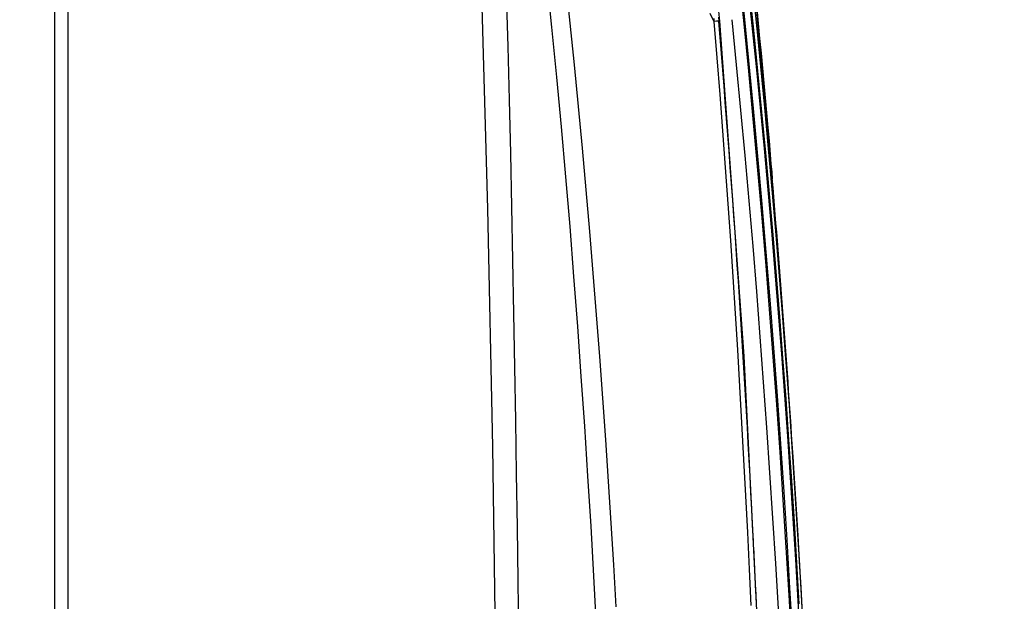
# Model space of a CAD drawing. Extents: x 0 to 2240, y 0 to 760.
# Drawn here: x 1830 to 1871, y 621 to 645 of the extents above; entities that cross this region are included whole.
import ezdxf

# ---------------------------------------------------------------- set-up
doc = ezdxf.new("R2010")
doc.units = 0
doc.header["$PDMODE"] = 3
doc.layers.get('0').update_dxf_attribs({"linetype": 'CONTINUOUS'})
doc.layers.get('DEFPOINTS').update_dxf_attribs({"linetype": 'CONTINUOUS'})
doc.layers.add('CONTOUR', color=2, linetype='CONTINUOUS')
doc.layers.add('MARK', color=6, linetype='CONTINUOUS')
doc.styles.get("Standard").update_dxf_attribs({"font": 'txt.shx', "bigfont": 'bigfont.shx'})
doc.dimstyles.get("Standard").update_dxf_attribs({"dimtxt": 2.5, "dimasz": 2.5, "dimexe": 1.25, "dimexo": 0.625, "dimtad": 1, "dimcen": 2.5, "dimazin": 3, "dimtfac": 1, "dimtmove": 0, "dimatfit": 3})

# ---------------------------------------------------------------- blocks, each defined once
blk = doc.blocks.new('_OPEN30')
at = {"color": 0, "linetype": 'BYBLOCK'}
for p, q in [((-1, 0.2679), (0, 0)), ((0, 0), (-1, -0.2679)), ((0, 0), (-1, 0))]:
    blk.add_line(p, q, dxfattribs=at)
blk = doc.blocks.new('*D33')
at = {"layer": 'DEFPOINTS', "color": 0}
for p in [(1885.13, 717.543), (1831.132, 684.573), (1885.13, 512.189)]:
    blk.add_point(p, dxfattribs=at)
at = {"layer": 'MARK', "linetype": 'BYBLOCK'}
for p, q in [((1831.132, 687.973), (1831.132, 720.943)), ((1885.13, 515.589), (1885.13, 720.943)), ((1831.132, 717.543), (1845.132, 717.543)), ((1845.132, 717.543), (1871.13, 717.543)), ((1885.13, 717.543), (1871.13, 717.543))]:
    blk.add_line(p, q, dxfattribs=at)
at = {"layer": 'MARK'}
for p, q in [((1817.132, 717.543), (1803.132, 717.543)), ((1899.13, 717.543), (1913.13, 717.543))]:
    blk.add_line(p, q, dxfattribs=at)
at = {"layer": 'MARK', "xscale": 14, "yscale": 14, "zscale": 14}
blk.add_blockref('_OPEN30', (1831.132, 717.543), dxfattribs=at)
at = {"layer": 'MARK', "xscale": 14, "yscale": 14, "zscale": 14, "rotation": 180}
blk.add_blockref('_OPEN30', (1885.13, 717.543), dxfattribs=at)
at = {"layer": 'MARK', "color": 3, "linetype": 'CONTINUOUS'}
blk.add_text('54', height=14, dxfattribs=at).set_placement((1846.464, 720.943))

msp = doc.modelspace()

# ---------------------------------------------------------------- linework, layer by layer
at = {"layer": 'CONTOUR', "linetype": 'CONTINUOUS'}
for p, q in [((1831.699, 428.436), (1831.699, 685.022)), ((1831.13, 428.931), (1831.13, 684.527)), ((1859.316, 645.317), (1859.19, 646.719)), ((1859.181, 645.307), (1859.074, 645.299)), ((1859.316, 645.317), (1859.274, 645.313)), ((1860.35, 631.108), (1859.316, 645.317)), ((1861.357, 640.791), (1861.491, 639.266)), ((1861.358, 640.791), (1861.408, 640.233)), ((1861.407, 640.233), (1861.358, 640.791)), ((1861.408, 640.233), (1861.491, 639.266)), ((1861.491, 639.266), (1861.522, 638.91)), ((1861.542, 638.673), (1861.491, 639.266)), ((1861.522, 638.91), (1861.545, 638.634)), ((1861.522, 638.91), (1861.545, 638.634)), ((1861.579, 638.239), (1861.542, 638.673)), ((1861.579, 638.239), (1861.545, 638.634)), ((1861.165, 614.741), (1860.35, 631.108))]:
    msp.add_line(p, q, dxfattribs=at)
for points in [[(1857.812, 665.89), (1858.107, 663.874), (1858.393, 661.856), (1858.668, 659.837), (1858.934, 657.816), (1859.19, 655.794), (1859.437, 653.771), (1859.675, 651.747), (1859.905, 649.722), (1860.125, 647.696), (1860.337, 645.669), (1860.541, 643.641), (1860.737, 641.612), (1860.925, 639.583), (1861.105, 637.553), (1861.277, 635.522), (1861.442, 633.491), (1861.6, 631.459), (1861.75, 629.427), (1861.894, 627.394), (1862.03, 625.361), (1862.16, 623.327), (1862.283, 621.293), (1862.4, 619.258)], [(1862.375, 618.956), (1862.26, 620.977), (1862.138, 622.998), (1862.011, 625.019), (1861.877, 627.04), (1861.736, 629.06), (1861.588, 631.079), (1861.434, 633.098), (1861.272, 635.117), (1861.103, 637.135), (1860.926, 639.152), (1860.742, 641.169), (1860.55, 643.185), (1860.351, 645.2), (1860.143, 647.214), (1859.927, 649.228), (1859.702, 651.24), (1859.469, 653.252), (1859.227, 655.263), (1858.977, 657.272), (1858.717, 659.28), (1858.448, 661.287), (1858.169, 663.293), (1857.881, 665.297)], [(1848.895, 655.511), (1848.972, 653.494), (1849.045, 651.477), (1849.115, 649.46), (1849.182, 647.443), (1849.245, 645.426), (1849.305, 643.408), (1849.362, 641.391), (1849.416, 639.373), (1849.467, 637.356), (1849.514, 635.338), (1849.559, 633.32), (1849.601, 631.303), (1849.641, 629.285), (1849.677, 627.267), (1849.712, 625.249), (1849.744, 623.231), (1849.773, 621.213), (1849.801, 619.195)], [(1849.988, 655.558), (1850.064, 653.294), (1850.136, 651.029), (1850.204, 648.765), (1850.269, 646.501), (1850.33, 644.236), (1850.387, 641.972), (1850.441, 639.707), (1850.491, 637.442), (1850.537, 635.178), (1850.581, 632.913), (1850.621, 630.648), (1850.658, 628.383), (1850.693, 626.118), (1850.725, 623.853), (1850.754, 621.588), (1850.781, 619.323)], [(1854.098, 619.664), (1853.982, 621.783), (1853.86, 623.901), (1853.731, 626.019), (1853.594, 628.137), (1853.45, 630.254), (1853.298, 632.37), (1853.138, 634.486), (1852.97, 636.602), (1852.793, 638.717), (1852.607, 640.831), (1852.411, 642.944), (1852.206, 645.056), (1851.991, 647.167), (1851.765, 649.277), (1851.528, 651.386), (1851.28, 653.493), (1851.02, 655.599)], [(1854.928, 620.487), (1854.825, 622.256), (1854.718, 624.025), (1854.605, 625.794), (1854.487, 627.563), (1854.363, 629.331), (1854.234, 631.098), (1854.099, 632.866), (1853.958, 634.632), (1853.811, 636.399), (1853.657, 638.165), (1853.497, 639.93), (1853.33, 641.695), (1853.157, 643.459), (1852.976, 645.222), (1852.788, 646.985), (1852.592, 648.746), (1852.389, 650.507), (1852.177, 652.267), (1851.958, 654.025), (1851.73, 655.783)], [(1862.742, 618.994), (1862.645, 620.739), (1862.543, 622.483), (1862.436, 624.227), (1862.323, 625.971), (1862.205, 627.715), (1862.081, 629.458), (1861.952, 631.2), (1861.816, 632.943), (1861.675, 634.684), (1861.528, 636.426), (1861.374, 638.166), (1861.215, 639.907), (1861.05, 641.646), (1860.878, 643.386), (1860.7, 645.125), (1860.516, 646.863)], [(1860.56, 646.662), (1860.743, 644.928), (1860.92, 643.194), (1861.09, 641.459), (1861.254, 639.724), (1861.413, 637.988), (1861.565, 636.251), (1861.711, 634.515), (1861.851, 632.777), (1861.986, 631.04), (1862.115, 629.301), (1862.238, 627.563), (1862.355, 625.824), (1862.467, 624.084), (1862.573, 622.345), (1862.674, 620.605)], [(1862.89, 618.976), (1862.795, 620.723), (1862.695, 622.469), (1862.589, 624.215), (1862.479, 625.961), (1862.363, 627.706), (1862.241, 629.451), (1862.113, 631.195), (1861.98, 632.939), (1861.841, 634.683), (1861.697, 636.426), (1861.546, 638.169), (1861.39, 639.911), (1861.228, 641.653), (1861.061, 643.395), (1860.887, 645.136), (1860.707, 646.876)], [(1860.887, 645.844), (1860.949, 645.213), (1861.01, 644.581), (1861.07, 643.95), (1861.129, 643.318), (1861.187, 642.687), (1861.245, 642.055), (1861.302, 641.423), (1861.358, 640.791)], [(1858.901, 645.646), (1859.074, 645.299)], [(1859.066, 645.43), (1859.074, 645.299)], [(1859.259, 645.488), (1859.274, 645.313)], [(1862.828, 620.192), (1862.766, 621.296), (1862.702, 622.399), (1862.637, 623.503), (1862.569, 624.606), (1862.499, 625.709), (1862.427, 626.812), (1862.353, 627.914), (1862.277, 629.017), (1862.198, 630.119), (1862.117, 631.222), (1862.034, 632.324), (1861.949, 633.426), (1861.861, 634.528), (1861.771, 635.629), (1861.679, 636.73), (1861.584, 637.832), (1861.487, 638.933), (1861.387, 640.033), (1861.286, 641.134), (1861.181, 642.234), (1861.074, 643.334), (1860.965, 644.434), (1860.853, 645.533)], [(1861.358, 640.791), (1861.317, 641.243), (1861.277, 641.694), (1861.236, 642.145), (1861.194, 642.596), (1861.152, 643.048), (1861.11, 643.499), (1861.067, 643.95), (1861.024, 644.401), (1860.981, 644.852), (1860.937, 645.303), (1860.893, 645.754)], [(1859.074, 645.299), (1859.2, 643.753), (1859.322, 642.207), (1859.44, 640.66), (1859.554, 639.113), (1859.664, 637.566), (1859.77, 636.019), (1859.873, 634.471), (1859.972, 632.923), (1860.067, 631.375), (1860.159, 629.827), (1860.247, 628.278), (1860.332, 626.73), (1860.414, 625.181), (1860.492, 623.632), (1860.567, 622.083), (1860.639, 620.533)], [(1861.806, 620.393), (1861.693, 622.317), (1861.573, 624.241), (1861.448, 626.165), (1861.317, 628.089), (1861.179, 630.011), (1861.036, 631.934), (1860.886, 633.856), (1860.729, 635.777), (1860.566, 637.698), (1860.396, 639.618), (1860.219, 641.537), (1860.035, 643.456), (1859.844, 645.374)]]:
    msp.add_lwpolyline(points, dxfattribs=at)
for centre, radius, start, end in [((1287.434, 592.256), 575.965, 5.026725, 5.352971), ((1862.283, 602.193), 43.225, 93.9923, 94.1156), ((1229.849, 592.188), 631.663, 2.81975, 4.824455), ((1311.648, 591.902), 551.879, 4.85749, 5.02415), ((1276.137, 589.02), 587.508, 3.635656, 4.8057), ((1101.42, 585.237), 760.279, 2.674773, 2.866861)]:
    msp.add_arc(centre, radius, start, end, dxfattribs=at)

# ---------------------------------------------------------------- dimensions: what is measured, and where the dimension line sits
at = {"layer": 'MARK'}
dim = msp.add_linear_dim(base=(1885.13, 717.543), p1=(1831.132, 684.573), p2=(1885.13, 512.189), dimstyle='Standard', dxfattribs=at)
dim.commit()
dim.dimension.update_dxf_attribs({"geometry": '*D33', "text_midpoint": (1858.131, 727.943)})

doc.saveas('drawing.dxf')
